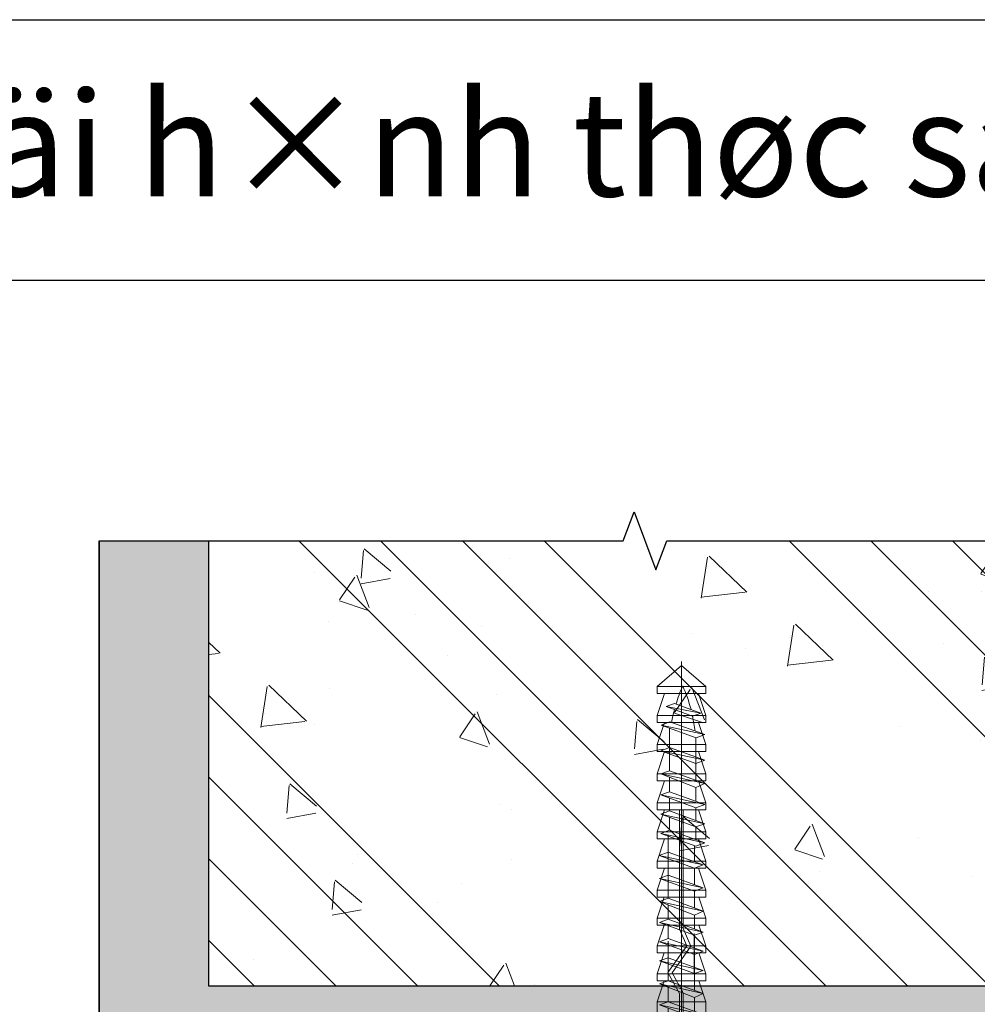
# Model space of a CAD drawing. Units: millimetres. Extents: x 21134 to 108035, y -4227 to -2522.
# Drawn here: x 97962 to 98093, y -2657 to -2522 of the extents above; entities that cross this region are included whole.
import ezdxf
from ezdxf.enums import TextEntityAlignment as Align

# ---------------------------------------------------------------- set-up
doc = ezdxf.new("R2010")
doc.units = ezdxf.units.MM
doc.layers.add('DIM', color=12, linetype='Continuous')
for name, color, linetype, lineweight in [('EW01_Dimension', 140, 'Continuous', 15), ('EW14_Accessories_Hatch', 33, 'Continuous', 9), ('EW44_Concrete', 16, 'Continuous', 30), ('EW45_Concrete_Hatch', 9, 'Continuous', 13), ('Hacth', 8, 'Continuous', 9), ('hatch-EW', 8, 'Continuous', 0), ('Logo', 253, 'Continuous', 15), ('nep', 4, 'Continuous', 30), ('Text - khung ten', 7, 'Continuous', 18)]:
    doc.layers.add(name, color=color, linetype=linetype, lineweight=lineweight)
doc.styles.add('@hai text dim', font='VHAVAN.TTF')
doc.styles.add('nghieng', font='VNTIME.TTF', dxfattribs={"oblique": 15})
doc.styles.add('ten', font='VHHELS.TTF')

# ---------------------------------------------------------------- blocks, each defined once
blk = doc.blocks.new('khungtennhadanA4')
at = {"layer": 'Defpoints', "color": 252}
blk.add_lwpolyline([(74852.1402244396, 16365.92598035136), (94852.1402244396, 16365.92598035136), (94852.1402244396, -11919.78830536261), (74852.1402244396, -11919.78830536261)], close=True, dxfattribs=at)
at = {"layer": 'nep'}
blk.add_lwpolyline([(94737.94188967398, 15762.87893843606), (94737.94188967398, -11803.6331960989), (75301.84552727251, -11803.63319609891), (75301.84552727251, 15762.87893843606)], close=True, dxfattribs=at)
at = {"layer": 'Logo', "color": 1, "ltscale": 100000, "style": 'ten'}
for tag, p in [('KHC', (84780.45840563564, -4052.393300192489)), ('SL', (87246.71205543584, -4052.393300192489)), ('TKLAN', (89802.241862439, -4052.393300192489))]:
    blk.add_attdef(tag, p, '', height=410.51676818008, dxfattribs=at)
at = {"layer": 'Logo', "ltscale": 100000, "style": 'ten'}
blk.add_attdef('MASP', (93415.28174931633, -11690.42211596749), '', height=392.2406735440923, dxfattribs=at)
at = {"layer": 'Text - khung ten', "color": 1, "ltscale": 100000, "style": 'nghieng', "oblique": 15}
blk.add_text('"§©y lµ thiÕt kÕ b¶n quyÒn cña EUROWINDOW. Nghiªm cÊm mäi h×nh thøc sao chÐp".', height=241.9119097452534, dxfattribs=at).set_placement((75203.9769570103, 16078.05057330806), align=Align.MIDDLE_LEFT)
at = {"layer": 'Text - khung ten', "color": 3, "ltscale": 100000, "style": '@hai text dim'}
blk.add_attdef('KICHTHUOCOCHO', text='', height=346.3735231519583, dxfattribs=at).set_placement((92629.6970102478, -4203.410493109695), align=Align.CENTER)
blk.add_attdef('KICHTHUOCCUA', (85526.6970102478, -5078.910493109695), '', height=346.3735231519583, dxfattribs=at)
at = {"layer": 'Text - khung ten', "color": 1, "ltscale": 100000, "style": '@hai text dim'}
for tag, p, height in [('QUYCACH', (85037.22191706038, -5810.897424674764), 201.5932581210445), ('HEPROFLE', (85034.5661576254, -6866.859886204104), 201.5932581210445), ('KINH', (85034.5661576254, -7396.614984282211), 201.5932581210445), ('KINH', (85034.5661576254, -7926.370082360316), 201.5932581210445), ('HEHEXIN', (85034.5661576254, -8575.355587251297), 201.5932581210445), ('PHUKIEN2', (85034.5661576254, -8934.502812752226), 201.5932581210445), ('VITRITAYNAM', (85034.5661576254, -9501.577490029189), 201.5932581210445), ('KH1', (85578.78174931633, -11008.92211596749), 140.7486062331768), ('KH3', (86702.78174931633, -11008.92211596749), 140.7486062331768), ('KH2', (85578.78174931633, -11317.42211596749), 140.7486062331768), ('KH4', (86702.78174931633, -11317.42211596749), 140.7486062331768), ('TANGLAPDAT', (84974.28174931633, -11701.92211596749), 140.7486062331768)]:
    blk.add_attdef(tag, p, '', height=height, dxfattribs=at)
blk = doc.blocks.new('WAL-EW')
at = {"layer": 'EW45_Concrete_Hatch'}
h = blk.add_hatch(dxfattribs=at)
h.set_pattern_fill('DOTS', color=256, style=0)
h.set_pattern_definition([(6.999999999999999e-15, (-5772.170032395798, -1407.653692080655), (0.7937500000000002, 1.587499999999999), [0, -1.587499999999999])])
h.paths.add_polyline_path([(458.5498619875019, 1543.953147451077), (458.5498619875019, 1528.953147451077), (519.7290292523741, 1528.953147451077), (519.7290292523741, 1408.953147451077), (458.5498619875019, 1408.953147451077), (458.5498619875019, 1393.953147451077), (534.7290292523742, 1393.953147451077), (534.7290292523742, 1543.953147451077)])
h = blk.add_hatch(dxfattribs=at)
h.set_pattern_fill('BT-DA1X2', color=256, scale=0.25, style=0, pattern_type=2)
h.set_pattern_definition([(50, (-5788.34919966067, -1407.653692080655), (45.54616724900099, -3.984771384725777), [4.7625, -52.3875]), (355, (-5788.34919966067, -1407.653692080655), (-8.810706493916742, 47.76416072054499), [3.81, -41.90999999999999]), (100.451, (-5784.553699660662, -1407.985754580656), (36.73562541648982, 43.77917195507297), [4.047499999999999, -44.52249999999999]), (50, (-5738.34919966067, -1357.653692080655), (45.54616724900099, -3.984771384725777), [4.7625, -52.3875]), (355, (-5738.34919966067, -1357.653692080655), (-8.810706493916742, 47.76416072054499), [3.81, -41.90999999999999]), (100.451, (-5734.553699660662, -1357.985754580657), (36.73562541648982, 43.77917195507297), [4.047499999999999, -44.52249999999999]), (46.1842, (-5788.34919966067, -1394.953692080656), (67.76976022303248, -10.51058198318179), [7.143749999999999, -78.58125]), (96.6356, (-5782.701724660666, -1395.829567080656), (59.35105861655929, 61.85638897251229), [6.071249999999986, -66.78374999999977]), (351.1840000000001, (-5788.34919966067, -1394.953692080656), (59.3511514534835, 61.85627946514941), [5.714999999999999, -62.865]), (46.1842, (-5738.34919966067, -1344.953692080656), (67.76976022303248, -10.51058198318179), [7.143749999999999, -78.58125]), (96.6356, (-5732.701724660666, -1345.829567080656), (59.35105861655929, 61.85638897251229), [6.071249999999986, -66.78374999999977]), (351.1840000000001, (-5738.34919966067, -1344.953692080656), (59.3511514534835, 61.85627946514941), [5.714999999999999, -62.865]), (21.00000000000003, (-5781.999199660663, -1398.128692080655), (37.90371995884582, -25.56637962919063), [4.762499999999966, -52.38749999999973]), (326, (-5781.999199660663, -1398.128692080655), (15.45050708691177, 46.04699153057982), [3.809999999999999, -41.90999999999998]), (71.45140000000005, (-5778.840574660668, -1400.259217080656), (53.35412269253112, 20.48071442901436), [4.047499999999993, -44.52249999999995]), (21.00000000000003, (-5731.999199660664, -1348.128692080655), (37.90371995884582, -25.56637962919063), [4.762499999999966, -52.38749999999973]), (326, (-5731.999199660664, -1348.128692080655), (15.45050708691177, 46.04699153057982), [3.809999999999999, -41.90999999999998]), (71.45140000000005, (-5728.840574660668, -1350.259217080656), (53.35412269253112, 20.48071442901436), [4.047499999999993, -44.52249999999995]), (37.50000000000001, (-5788.34919966067, -1407.653692080655), (0.7721508126479568, 21.13875971828828), [0, -41.402, 0, -42.545, 0, -42.06875]), (7.499999999999999, (-5788.34919966067, -1407.653692080655), (16.70491562757644, 25.04514370452988), [0, -24.257, 0, -40.4495, 0, -16.03375]), (327.5, (-5802.509699660668, -1407.653692080655), (33.89764879171786, -1.432185998168368), [0, -15.87499999999999, 0, -49.52999999999995, 0, -65.72249999999991]), (317.5, (-5808.859699660674, -1407.653692080655), (37.0322953465045, 6.356622758333249), [0, -20.6375, 0, -32.893, 0, -46.6725]), (45, (-5788.34919966067, -1407.653692080655), (-33.67596045400932, 33.67596045400933), []), (45, (-5777.123874660663, -1407.653692080655), (-33.67596045400932, 33.67596045400933), []), (45, (-5765.898549660671, -1407.653692080655), (-33.67596045400932, 33.67596045400933), []), (45, (-5754.673199660663, -1407.653692080655), (-33.67596045400932, 33.67596045400933), [])])
h.paths.add_polyline_path([(458.5498619875019, 1528.953147451077), (458.5498619875019, 1408.953147451077), (519.7290292523741, 1408.953147451077), (519.7290292523741, 1528.953147451077)])
at = {"layer": 'EW44_Concrete'}
for points in [[(458.5498619875019, 1393.953147451077), (534.7290292523742, 1393.953147451077), (458.5498619875019, 1393.953147451077), (458.5500658227681, 1465.953147451077), (454.5498619875019, 1467.453147451077), (462.5498619875019, 1470.453147451077), (458.5500658227681, 1471.953147451077), (458.5498619875019, 1543.953147451077), (534.7290292523743, 1543.953147451077), (534.7290292523743, 1393.953147451077)], [(458.5498619875019, 1408.953147451077), (519.7290292523741, 1408.953147451077), (519.7290292523741, 1528.953147451077), (458.5498619875019, 1528.953147451077)]]:
    blk.add_lwpolyline(points, dxfattribs=at)
blk = doc.blocks.new('e-wall')
at = {"layer": 'hatch-EW'}
blk.add_blockref('WAL-EW', (-571.3247435380931, -1444.948861736789), dxfattribs=at)
blk = doc.blocks.new('d')
at = {"layer": 'EW14_Accessories_Hatch'}
for p, q in [((-20.5668248716147, 4.822259648295585), (-22.70714264809703, 1.839569172160736)), ((-20.56682487159742, 4.822259648353792), (-19.8967351109186, 4.822259648295585)), ((-19.8967351109186, 0.4862999080796726), (-19.8967351109186, 4.822259648295585)), ((-94.52107556015244, 1.608923438878264), (-94.08193830525988, 2.813531149236951)), ((-92.33020249755056, -2.006596809311304), (-94.08193830525988, 2.813531149236951)), ((-94.08193830525988, 2.813531149236951), (-92.76933975245036, -3.21120451966999)), ((-96.63455254216524, 2.111570888140704), (-97.05091873381888, 0.9691510021802968)), ((-95.31717861289644, -1.513315972348209), (-96.63455254216524, 2.111570888140704)), ((-95.7336953341742, -2.655585183063521), (-96.63455254216524, 2.111570888140704)), ((-92.76933975245036, -3.21120451966999), (-94.52107556015244, 1.608923438878264)), ((-87.79460868802062, 1.638060638331808), (-93.65748895998104, 1.64560380129842)), ((-84.9096327969769, 1.636784249043557), (-86.9175374811989, 1.637636359140742)), ((-82.27107730548823, 1.635507859755307), (-84.0325615901479, 1.636359969794284)), ((-79.63252181399957, 1.634231470408849), (-81.39400609866654, 1.635083580506034)), ((-73.43338264068234, 1.848668838094454), (-78.87916665713645, 1.8514224163373)), ((-70.26091108658373, 1.847392448747996), (-75.70669510303787, 1.850146026990842)), ((-67.37593519553275, 1.846116059459745), (-69.38383987975476, 1.846968169498723)), ((-64.73737970404409, 1.844839670113287), (-66.49886398871104, 1.845691780210472)), ((-58.9263526584641, 1.842286891420371), (-64.37213667491824, 1.845040469663217)), ((-56.04137676741311, 1.841010502132121), (-58.04928145163511, 1.841862612171098)), ((-56.04137676741311, 1.841010502132121), (-57.80286105208006, 1.841862612229306)), ((-56.04137676741311, 1.841010502132121), (-57.80286105208006, 1.841862612229306)), ((-53.40282127593173, 1.839734112785663), (-55.1643055605914, 1.840586222882848)), ((-53.40282127592445, 1.839734112785663), (-55.1643055605914, 1.840586222882848)), ((-53.40282127593173, 1.839734112785663), (-55.1643055605914, 1.840586222882848)), ((-22.70714264809703, 1.839569172160736), (-52.52625227491762, 1.840691717865411)), ((-44.70681833929347, 1.835904944804497), (-46.71472302351548, 1.836757054843474)), ((-44.70681833929347, 1.835904944804497), (-46.46830262396043, 1.836757054901681)), ((-44.70681833929347, 1.835904944804497), (-46.46830262396043, 1.836757054901681)), ((-42.06826284781209, 1.834628555458039), (-43.82974713247176, 1.835480665555223)), ((-42.06826284780482, 1.834628555458039), (-43.82974713247176, 1.835480665555223)), ((-42.06826284781209, 1.834628555458039), (-43.82974713247176, 1.835480665555223)), ((-97.05091873381888, 0.9691510021802968), (-95.7336953341742, -2.655585183063521)), ((-20.37866305456737, -0.4819279436487705), (-20.37819679363201, 0.4819279436487705)), ((-20.37819679363201, 0.4819279436487705), (-19.89626884998324, 0.4816948131774553)), ((-20.37866305456737, -0.4819279436487705), (-19.8967351109186, -0.4821610741200857)), ((-19.8967351109186, -0.4821610741200857), (-19.8967351109186, -4.818120814335998)), ((-95.31717861289644, -1.513315972348209), (-95.7336953341742, -2.655585183063521)), ((-92.76933975245036, -3.21120451966999), (-92.33020249755056, -2.006596809311304)), ((-86.48069388037631, -1.977035385207273), (-92.34368710420084, -1.969492167641874)), ((-83.59571798933258, -1.978311774553731), (-85.48052542563755, -1.977459609799552)), ((-80.95716249784391, -1.979588163841981), (-82.71875973436772, -1.978735999087803)), ((-78.31860700635525, -1.980864553130231), (-80.08020424288634, -1.980012388434261)), ((-75.27019602942026, -1.764506347477436), (-77.54338936812064, -1.763356942683458)), ((-72.11969990855005, -1.76609934674343), (-74.39289324725043, -1.764949941949453)), ((-68.94699627893942, -1.767703574849292), (-71.24262172342469, -1.766542827652301)), ((-66.0620203878957, -1.768979964137542), (-67.9468278241934, -1.768127799383364)), ((-59.99907017081796, -1.735053179902024), (-65.44496713912895, -1.732299547002185)), ((-63.42346489640704, -1.770256353425793), (-65.18506213293085, -1.769404188729822)), ((-57.61243785081979, -1.772809132176917), (-63.05833481913078, -1.770055499277077)), ((-54.72746195977606, -1.774085521465167), (-56.61226939607377, -1.773233356710989)), ((-54.72746195977606, -1.774085521406959), (-56.48905919629988, -1.773233356710989)), ((-54.72746195977606, -1.774085521406959), (-56.48905919629988, -1.773233356710989)), ((-53.85050370481121, -1.774509746057447), (-52.08932909485748, -1.774509746057447)), ((-22.77761656796247, -1.739655469951685), (-51.22543281997287, -1.738681493618059)), ((-43.39290353165643, -1.779191078792791), (-45.27771096795413, -1.778338914038613)), ((-43.39290353165643, -1.779191078734584), (-45.15450076818025, -1.778338914038613)), ((-43.39290353165643, -1.779191078734584), (-45.15450076818025, -1.778338914038613)), ((-42.51594527669158, -1.779615303385071), (-40.75477066673784, -1.779615303385071)), ((-20.5668248716147, -4.818120814335998), (-22.77586810336379, -1.739656354009639)), ((-20.56682487159742, -4.818120814394205), (-19.8967351109186, -4.818120814335998))]:
    blk.add_line(p, q, dxfattribs=at)
at = {"layer": 'EW14_Accessories_Hatch', "ltscale": 0.005}
blk.add_line((-102.8070870323477, 0.010925411595963), (-20.37842992409969, 0), dxfattribs=at)
at = {"layer": 'EW14_Accessories_Hatch'}
for points in [[(-89.2374250154894, -3.180779766174964), (-88.79828776059685, -1.976172055816277), (-90.55002356829893, 2.843955902790185), (-89.2374250154894, -3.180779766174964), (-90.98916082319874, 1.63934819237329), (-90.55002356829893, 2.843955902790185)], [(-86.04287288031128, -3.182067320216447), (-85.48052542563755, -1.977459609799552), (-87.3554714331208, 2.84266834880691), (-86.04287288031128, -3.182067320216447), (-87.79460868802062, 1.638060638331808), (-87.3554714331208, 2.84266834880691)], [(-83.15789698926756, -3.183343709504697), (-82.71875973436772, -1.978735999087803), (-84.47049554207706, 2.841391959460452), (-83.15789698926756, -3.183343709504697), (-84.9096327969769, 1.636784249043557), (-84.47049554207706, 2.841391959460452)], [(-80.5193414977789, -3.184620098851155), (-80.08020424288634, -1.980012388434261), (-81.8319400505884, 2.840115570113994), (-80.5193414977789, -3.184620098851155), (-82.27107730548823, 1.635507859755307), (-81.8319400505884, 2.840115570113994)], [(-77.88078600629024, -3.185896488139405), (-77.44164875139768, -1.981288777780719), (-79.19338455909973, 2.838839180767536), (-77.88078600629024, -3.185896488139405), (-79.63252181399957, 1.634231470408849), (-79.19338455909973, 2.838839180767536)], [(-74.8541183870716, -2.97018273116555), (-74.41498113217176, -1.765575020748656), (-76.1667169398811, 3.054552937857806), (-74.8541183870716, -2.97018273116555), (-76.60585419477366, 1.849945227382704), (-76.1667169398811, 3.054552937857806)], [(-71.681646832973, -2.971459120512008), (-71.24250957807315, -1.766851410095114), (-72.9942453857825, 3.053276548511348), (-71.681646832973, -2.971459120512008), (-73.43338264067506, 1.848668838036246), (-72.9942453857825, 3.053276548511348)], [(-68.50917527887441, -2.972735509800259), (-67.9468278241934, -1.768127799383364), (-69.8217738316839, 3.05200015916489), (-68.50917527887441, -2.972735509800259), (-70.26091108658373, 1.847392448747996), (-69.8217738316839, 3.05200015916489)], [(-65.62419938783069, -2.974011899146717), (-65.18506213293085, -1.769404188729822), (-66.93679794064019, 3.050723769818432), (-65.62419938783069, -2.974011899146717), (-67.37593519553275, 1.846116059459745), (-66.93679794064019, 3.050723769818432)], [(-62.98564389634202, -2.975288288434967), (-62.54650664144219, -1.77068057807628), (-64.29824244915153, 3.049447380471973), (-62.98564389634202, -2.975288288434967), (-64.73737970404409, 1.844839670113287), (-64.29824244915153, 3.049447380471973)], [(-60.34708840485337, -2.976564677839633), (-59.90795114995353, -1.771956967422738), (-61.65968695766287, 3.048170991183724), (-60.34708840485337, -2.976564677839633), (-62.09882421255542, 1.843563280708622), (-61.65968695766287, 3.048170991183724)], [(-57.17461685075477, -2.977841067127883), (-56.61226939607377, -1.773233356710989), (-58.48721540356428, 3.046894601837266), (-57.17461685075477, -2.977841067127883), (-58.9263526584641, 1.842286891420371), (-58.48721540356428, 3.046894601837266)], [(-54.28964095971104, -2.979117456416133), (-53.85050370481121, -1.774509746057447), (-55.60223951252054, 3.045618212490808), (-54.28964095971104, -2.979117456416133), (-56.04137676741311, 1.841010502132121), (-55.60223951252054, 3.045618212490808)], [(-54.28964095971104, -2.979117456474341), (-53.85050370481121, -1.774509746057447), (-55.60223951252054, 3.045618212490808), (-54.28964095971104, -2.979117456474341), (-56.04137676741311, 1.841010502132121), (-55.60223951252054, 3.045618212490808)], [(-54.28964095971104, -2.979117456416133), (-53.85050370481121, -1.774509746057447), (-55.60223951252054, 3.045618212490808), (-54.28964095971104, -2.979117456416133), (-56.04137676741311, 1.841010502132121), (-55.60223951252054, 3.045618212490808)], [(-51.65108546822239, -2.980393845762591), (-51.21194821332256, -1.775786135403905), (-52.9636840210319, 3.044341823202557), (-51.65108546822239, -2.980393845762591), (-53.40282127593173, 1.839734112785663), (-52.9636840210319, 3.044341823202557)], [(-49.01252997673372, -2.981670235167257), (-48.5733927218339, -1.777062524750363), (-50.32512852954323, 3.043065433856099), (-49.01252997673372, -2.981670235167257), (-50.76426578443579, 1.838457723380997), (-50.32512852954323, 3.043065433856099)], [(-45.84005842263515, -2.982946624455507), (-45.27771096795413, -1.778338914038613), (-47.15265697544464, 3.041789044509641), (-45.84005842263515, -2.982946624455507), (-47.59179423034447, 1.837181334092747), (-47.15265697544464, 3.041789044509641)], [(-42.95508253159141, -2.984223013743758), (-42.51594527669158, -1.779615303385071), (-44.26768108440092, 3.040512655163183), (-42.95508253159141, -2.984223013743758), (-44.70681833929347, 1.835904944804497), (-44.26768108440092, 3.040512655163183)], [(-42.95508253159141, -2.984223013801965), (-42.51594527669158, -1.779615303385071), (-44.26768108440092, 3.040512655163183), (-42.95508253159141, -2.984223013801965), (-44.70681833929347, 1.835904944804497), (-44.26768108440092, 3.040512655163183)], [(-42.95508253159141, -2.984223013743758), (-42.51594527669158, -1.779615303385071), (-44.26768108440092, 3.040512655163183), (-42.95508253159141, -2.984223013743758), (-44.70681833929347, 1.835904944804497), (-44.26768108440092, 3.040512655163183)], [(-40.31652704010276, -2.985499403090217), (-39.87738978520292, -1.780891692731529), (-41.62912559291226, 3.039236265874933), (-40.31652704010276, -2.985499403090217), (-42.06826284781209, 1.834628555458039), (-41.62912559291226, 3.039236265874933)]]:
    blk.add_lwpolyline(points, dxfattribs=at)
for centre, radius, start, end in [((-90.9320451002145, -19.42695236380678), 21.07576512871884, 99.55176953788565, 104.5344556502015), ((-90.9320451002145, -19.42695236380678), 21.07576512871916, 106.6654124885995, 113.9157639831152), ((-90.91340917863407, 19.0972755831317), 21.07576512872181, 246.0288028707696, 255.3965834269801), ((-90.91340917863407, 19.0972755831317), 21.07576512872181, 257.9390945387424, 263.6538195389702)]:
    blk.add_arc(centre, radius, start, end, dxfattribs=at)
blk = doc.blocks.new('s')
at = {"layer": 'EW14_Accessories_Hatch', "linetype": 'Continuous'}
for p, q in [((2.888e-11, -5.45999999999185), (2.888e-11, 5.45999999999185)), ((2.888e-11, 5.45999999999185), (0.4800000000102536, 5.45999999999185)), ((0.4800000000102536, -5.45999999999185), (0.4800000000102536, 5.45999999999185)), ((-12.40409999998541, 3.35999999998603), (-7.199999999982762, 4.5)), ((-7.199999999982762, 4.5), (-7.199999999982762, 2.399999999994179)), ((-61.0440999999696, 0), (-58.16409999996493, 3.35999999998603)), ((-58.16409999996493, -3.35999999998603), (-58.16409999996493, 3.35999999998603)), ((-57.2040999999731, 3.35999999998603), (-58.16409999996493, 3.35999999998603)), ((-57.2040999999731, -3.35999999998603), (-57.2040999999731, 3.35999999998603)), ((-57.2040999999731, 2.346666666659984), (-54.16409999996495, 3.35999999998603)), ((-54.16409999996495, -3.35999999998603), (-54.16409999996495, 3.35999999998603)), ((-53.2040999999731, 3.35999999998603), (-54.16409999996495, 3.35999999998603)), ((-53.2040999999731, -3.35999999998603), (-53.2040999999731, 3.35999999998603)), ((-53.2040999999731, 2.346666666659984), (-50.16409999996493, 3.35999999998603)), ((-50.16409999996493, -3.35999999998603), (-50.16409999996493, 3.35999999998603)), ((-49.2040999999731, 3.35999999998603), (-50.16409999996493, 3.35999999998603)), ((-49.20409999997332, 2.346666666659984), (-46.16409999996517, 3.35999999998603)), ((-49.2040999999731, -3.35999999998603), (-49.2040999999731, 3.35999999998603)), ((-46.16409999996517, -3.35999999998603), (-46.16409999996517, 3.35999999998603)), ((-45.20409999997332, 3.35999999998603), (-46.16409999996517, 3.35999999998603)), ((-45.20409999997332, -3.35999999998603), (-45.20409999997332, 3.35999999998603)), ((-45.20409999997332, 2.346666666659984), (-42.16409999996517, 3.35999999998603)), ((-42.16409999996517, -3.35999999998603), (-42.16409999996517, 3.35999999998603)), ((-41.20409999997332, 3.35999999998603), (-42.16409999996517, 3.35999999998603)), ((-41.20409999997354, 2.346666666659984), (-38.1640999999654, 3.35999999998603)), ((-41.20409999997332, -3.35999999998603), (-41.20409999997332, 3.35999999998603)), ((-38.1640999999654, -3.35999999998603), (-38.1640999999654, 3.35999999998603)), ((-37.20409999997354, 3.35999999998603), (-38.1640999999654, 3.35999999998603)), ((-37.20409999997354, -3.35999999998603), (-37.20409999997354, 3.35999999998603)), ((-37.20409999997354, 2.346666666659984), (-34.1640999999654, 3.35999999998603)), ((-34.1640999999654, -3.35999999998603), (-34.1640999999654, 3.35999999998603)), ((-33.20409999997355, 3.35999999998603), (-34.1640999999654, 3.35999999998603)), ((-33.20409999997378, 2.346666666659984), (-30.16409999996563, 3.35999999998603)), ((-33.20409999997355, -3.35999999998603), (-33.20409999997355, 3.35999999998603)), ((-30.16409999996563, -3.35999999998603), (-30.16409999996563, 3.35999999998603)), ((-29.20409999997378, 3.35999999998603), (-30.16409999996563, 3.35999999998603)), ((-29.20409999997378, 2.399999999994179), (-26.32409999996912, 3.35999999998603)), ((-29.20409999997378, -3.35999999998603), (-29.20409999997378, 3.35999999998603)), ((-26.32409999996912, -3.35999999998603), (-26.32409999996912, 3.35999999998603)), ((-25.36409999997727, 3.35999999998603), (-26.32409999996912, 3.35999999998603)), ((-25.36409999997727, -3.35999999998603), (-25.36409999997727, 3.35999999998603)), ((-25.36409999997727, 2.399999999994179), (-22.48409999997261, 3.35999999998603)), ((-22.48409999997261, -3.35999999998603), (-22.48409999997261, 3.35999999998603)), ((-21.52409999998076, 3.35999999998603), (-22.48409999997261, 3.35999999998603)), ((-21.52409999998076, 2.399999999994179), (-18.6440999999761, 3.35999999998603)), ((-21.52409999998076, -3.35999999998603), (-21.52409999998076, 3.35999999998603)), ((-18.6440999999761, -3.35999999998603), (-18.6440999999761, 3.35999999998603)), ((-17.68409999998425, 3.35999999998603), (-18.6440999999761, 3.35999999998603)), ((-17.68409999998425, -3.35999999998603), (-17.68409999998425, 3.35999999998603)), ((-17.68409999998425, 2.399999999994179), (-14.80409999997959, 3.35999999998603)), ((-14.80409999997959, 3.35999999998603), (-12.40409999998541, 3.35999999998603)), ((-14.80409999997959, -3.35999999998603), (-14.80409999997959, 3.35999999998603)), ((-12.40409999998541, 3.35999999998603), (-7.199999999982762, 2.888100000011037)), ((-12.40409999998541, 3.35999999998603), (-7.199999999982762, 2.399999999994179)), ((-7.199999999982762, 3.35999999998603), (2.888e-11, 3.35999999998603)), ((-22.4970999999789, -0.7295999999914784), (-18.81749999997578, 1.864200000010896)), ((-18.81749999997578, 1.864200000010896), (-15.93339999998011, 0.2716000000073109)), ((-58.16409999996493, -3.35999999998603), (-61.0440999999696, 0)), ((-41.20409999997332, 0.2716000000082204), (-24.77819999997177, 0.2716000000073109)), ((-24.77819999997177, 0.2716000000073109), (-22.4970999999789, -0.7295999999914784)), ((-22.44199999998113, -1.277999999991152), (-18.78649999998765, 1.298700000013923)), ((-18.78649999998765, 1.298700000013923), (-16.05709999997657, -0.2084000000031665)), ((-15.93339999998011, 0.2716000000073109), (-3.482399999979175, 0.2716000000073109)), ((-3.482399999979175, -0.2084000000031665), (-3.482399999979175, 0.2716000000073109)), ((-41.20409999997354, -0.2084000000031665), (-24.87889999998174, -0.2084000000031665)), ((-24.87889999998174, -0.2084000000031665), (-22.44199999998113, -1.277999999991152)), ((-16.05709999997657, -0.2084000000031665), (-3.482399999979175, -0.2084000000031665)), ((-57.2040999999731, -2.346666666659984), (-54.16409999996495, -3.35999999998603)), ((-53.2040999999731, -2.346666666659984), (-50.16409999996493, -3.35999999998603)), ((-49.20409999997332, -2.346666666659984), (-46.16409999996517, -3.35999999998603)), ((-45.20409999997332, -2.346666666659984), (-42.16409999996517, -3.35999999998603)), ((-41.20409999997354, -2.346666666659984), (-38.1640999999654, -3.35999999998603)), ((-37.20409999997354, -2.346666666659984), (-34.1640999999654, -3.35999999998603)), ((-33.20409999997378, -2.346666666659984), (-30.16409999996563, -3.35999999998603)), ((-29.20409999997378, -2.399999999994179), (-26.32409999996912, -3.35999999998603)), ((-25.36409999997727, -2.399999999994179), (-22.48409999997261, -3.35999999998603)), ((-21.52409999998076, -2.399999999994179), (-18.6440999999761, -3.35999999998603)), ((-17.68409999998425, -2.399999999994179), (-14.80409999997959, -3.35999999998603)), ((-12.40409999998541, -3.35999999998603), (-7.199999999982762, -2.399999999994179)), ((-7.199999999982762, -4.5), (-7.199999999982762, -2.399999999994179)), ((-57.2040999999731, -3.35999999998603), (-58.16409999996493, -3.35999999998603)), ((-54.16409999996495, -3.35999999998603), (-53.2040999999731, -3.35999999998603)), ((-50.16409999996493, -3.35999999998603), (-49.2040999999731, -3.35999999998603)), ((-46.16409999996517, -3.35999999998603), (-45.20409999997332, -3.35999999998603)), ((-42.16409999996517, -3.35999999998603), (-41.20409999997332, -3.35999999998603)), ((-38.1640999999654, -3.35999999998603), (-37.20409999997354, -3.35999999998603)), ((-34.1640999999654, -3.35999999998603), (-33.20409999997355, -3.35999999998603)), ((-30.16409999996563, -3.35999999998603), (-29.20409999997378, -3.35999999998603)), ((-26.32409999996912, -3.35999999998603), (-25.36409999997727, -3.35999999998603)), ((-22.48409999997261, -3.35999999998603), (-21.52409999998076, -3.35999999998603)), ((-18.6440999999761, -3.35999999998603), (-17.68409999998425, -3.35999999998603)), ((-14.80409999997959, -3.35999999998603), (-12.40409999998541, -3.35999999998603)), ((-12.40409999998541, -3.35999999998603), (-7.199999999982762, -2.888100000011037)), ((-12.40409999998541, -3.35999999998603), (-7.199999999982762, -4.5)), ((-7.199999999982762, -3.35999999998603), (2.888e-11, -3.35999999998603)), ((2.888e-11, -5.45999999999185), (0.4800000000102536, -5.45999999999185))]:
    blk.add_line(p, q, dxfattribs=at)

msp = doc.modelspace()

# ---------------------------------------------------------------- block references
at = {"layer": 'DIM', "xscale": 0.0594, "yscale": 0.0594, "zscale": 0.0594}
msp.add_blockref('khungtennhadanA4', (92896.88710318654, -3493.836429578338), dxfattribs=at)
at = {"layer": 'EW01_Dimension', "rotation": 270}
msp.add_blockref('e-wall', (98023.79323771385, -2706.127814861654), dxfattribs=at)
at = {"layer": 'Hacth', "xscale": -1, "rotation": 90}
for name, p in [('s', (98052.80930952632, -2671.532100575906)), ('d', (98052.8140606553, -2712.756244785752))]:
    msp.add_blockref(name, p, dxfattribs=at)

doc.saveas('drawing.dxf')
